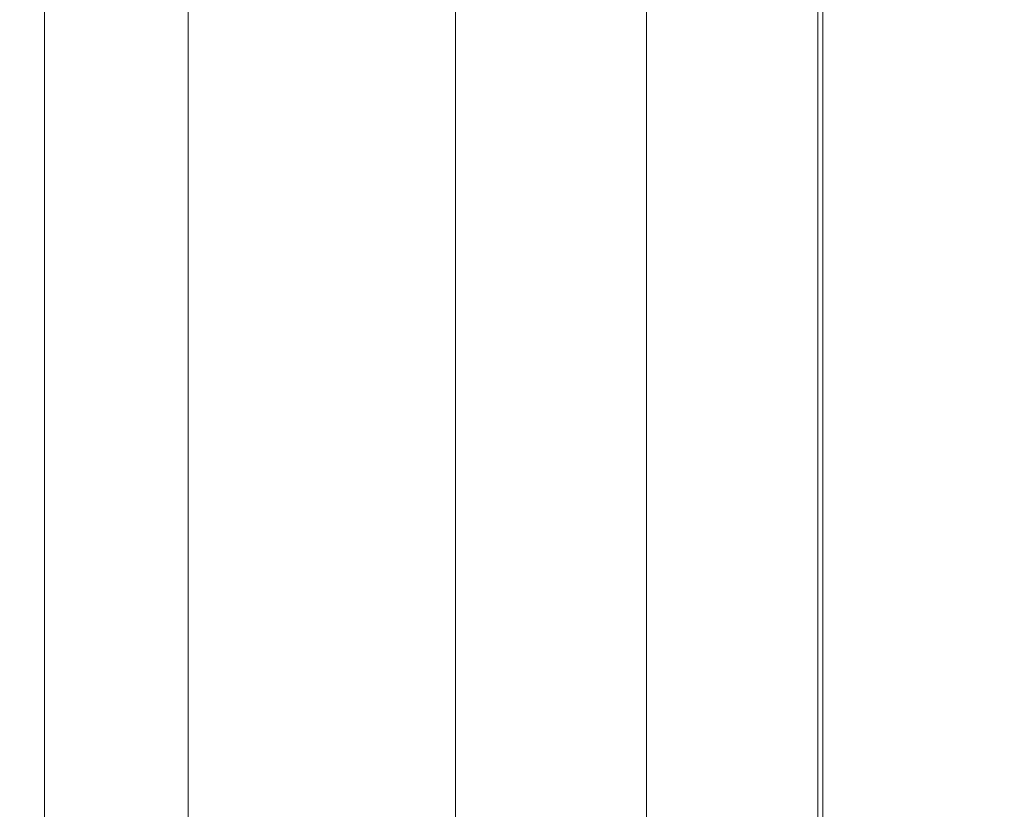
# Model space of a CAD drawing. Extents: x -305 to 305, y -395 to 0.
# Drawn here: x -305 to -216, y -189 to -118 of the extents above; entities that cross this region are included whole.
import ezdxf

# ---------------------------------------------------------------- set-up
doc = ezdxf.new("R2010")
doc.units = 0
doc.header["$MEASUREMENT"] = 0
doc.layers.add('CERAMIKA', color=253, linetype='Continuous')

msp = doc.modelspace()

# ---------------------------------------------------------------- linework, layer by layer
at = {"layer": 'CERAMIKA', "lineweight": 0}
for points, invisible_edges in [([(-270.65, -121.785, 100.575), (-270.65, -109.073, 100.575), (-275.309, -109.272, 108.043), (-275.309, -122.428, 108.043)], 15), ([(-270.65, -121.785, 100.575), (-266.108, -121.111, 93.317), (-266.108, -108.881, 93.317), (-270.65, -109.073, 100.575)], 15), ([(-266.108, -121.111, 93.317), (-261.209, -120.445, 86.112), (-261.209, -108.726, 86.112), (-266.108, -108.881, 93.317)], 15), ([(-255.478, -119.824, 78.802), (-255.478, -108.636, 78.802), (-261.209, -108.726, 86.112), (-261.209, -120.445, 86.112)], 15), ([(-248.443, -119.288, 71.23), (-248.443, -108.639, 71.23), (-255.478, -108.636, 78.802), (-255.478, -119.824, 78.802)], 14), ([(-248.443, -119.288, 71.23), (-239.63, -118.873, 63.238), (-239.63, -108.763, 63.238), (-248.443, -108.639, 71.23)], 15), ([(-239.63, -118.873, 63.238), (-228.65, -118.681, 55.364), (-228.65, -109.065, 55.364), (-239.63, -108.763, 63.238)], 15), ([(-215.113, -118.812, 48.146), (-215.113, -109.597, 48.146), (-228.65, -109.065, 55.364), (-228.65, -118.681, 55.364)], 15), ([(-294.734, -124.184, 129.235), (-294.734, -110.027, 129.235), (-299.219, -110.204, 129.931), (-299.219, -124.321, 129.931)], 15), ([(-289.796, -123.919, 126.317), (-289.796, -109.856, 126.317), (-294.734, -110.027, 129.235), (-294.734, -124.184, 129.235)], 14), ([(-289.796, -123.919, 126.317), (-284.9, -123.522, 121.453), (-284.9, -109.67, 121.453), (-289.796, -109.856, 126.317)], 15), ([(-284.9, -123.522, 121.453), (-280.064, -123.016, 115.182), (-280.064, -109.473, 115.182), (-284.9, -109.67, 121.453)], 15), ([(-275.309, -122.428, 108.043), (-275.309, -109.272, 108.043), (-280.064, -109.473, 115.182), (-280.064, -123.016, 115.182)], 15), ([(-304.848, -124.238, 123.551), (-304.848, -110.664, 123.551), (-305, -110.992, 115.922), (-305, -124.031, 115.922)], 15), ([(-305, -124.031, 115.922), (-305, -110.992, 115.922), (-303.708, -111.391, 106.313), (-303.708, -123.804, 106.313)], 15), ([(-304.848, -124.238, 123.551), (-302.756, -124.337, 128.128), (-302.756, -110.408, 128.128), (-304.848, -110.664, 123.551)], 13), ([(-302.756, -124.337, 128.128), (-299.219, -124.321, 129.931), (-299.219, -110.204, 129.931), (-302.756, -110.408, 128.128)], 15), ([(-275.552, -111.537, 32.208), (-275.552, -118.032, 32.208), (-279.883, -117.005, 38.864), (-279.883, -110.411, 38.864)], 15), ([(-301.467, -123.645, 95.793), (-303.708, -123.804, 106.313), (-303.708, -111.391, 106.313), (-301.467, -111.859, 95.793)], 15), ([(-298.773, -123.643, 85.433), (-301.467, -123.645, 95.793), (-301.467, -111.859, 95.793), (-298.773, -112.397, 85.433)], 15), ([(-270.817, -112.772, 26.179), (-270.817, -119.161, 26.179), (-275.552, -118.032, 32.208), (-275.552, -111.537, 32.208)], 15), ([(-298.773, -123.643, 85.433), (-298.773, -112.397, 85.433), (-296.122, -113.001, 76.304), (-296.122, -123.886, 76.304)], 15), ([(-270.817, -112.772, 26.179), (-265.671, -114.128, 20.987), (-265.671, -120.406, 20.987), (-270.817, -119.161, 26.179)], 15), ([(-250.35, -113.857, 10.133), (-250.349, -118.207, 10.133), (-255.179, -116.917, 12.994), (-255.179, -112.487, 12.994)], 15), ([(-296.122, -123.886, 76.304), (-296.122, -113.001, 76.304), (-293.407, -113.671, 68.097), (-293.407, -124.326, 68.097)], 15), ([(-290.522, -124.912, 60.506), (-293.407, -124.326, 68.097), (-293.407, -113.671, 68.097), (-290.522, -114.406, 60.506)], 15), ([(-287.361, -125.597, 53.222), (-290.522, -124.912, 60.506), (-290.522, -114.406, 60.506), (-287.361, -115.205, 53.222)], 15), ([(-265.671, -114.128, 20.987), (-260.372, -115.534, 16.601), (-260.372, -121.697, 16.601), (-265.671, -120.406, 20.987)], 7), ([(-250.35, -113.857, 10.133), (-246.143, -115.056, 7.991), (-246.143, -119.331, 7.991), (-250.349, -118.207, 10.133)], 15), ([(-235.517, -118.103, 3.961), (-237.246, -117.608, 4.552), (-235.517, -114.036, 3.961), (-234.301, -114.405, 3.494)], 15), ([(-235.517, -118.103, 3.961), (-234.301, -114.405, 3.494), (-234.301, -118.449, 3.494), (-235.517, -118.103, 3.961)], 15), ([(-233.496, -118.679, 3.087), (-234.301, -118.449, 3.494), (-234.301, -114.405, 3.494), (-233.496, -114.65, 3.087)], 15), ([(-287.361, -125.597, 53.222), (-287.361, -115.205, 53.222), (-283.817, -116.067, 45.938), (-283.817, -126.331, 45.938)], 15), ([(-246.143, -115.056, 7.991), (-242.558, -116.082, 6.435), (-242.558, -120.289, 6.435), (-246.143, -119.331, 7.991)], 15), ([(-232.998, -118.823, 2.674), (-233.496, -118.679, 3.087), (-233.496, -114.65, 3.087), (-232.998, -114.802, 2.674)], 7), ([(-232.998, -118.823, 2.674), (-232.998, -114.802, 2.674), (-232.704, -114.898, 2.189), (-232.704, -118.913, 2.189)], 15), ([(-232.704, -118.913, 2.189), (-232.704, -114.898, 2.189), (-232.563, -114.949, 1.68), (-232.563, -118.962, 1.68)], 15), ([(-232.523, -118.983, 1.19), (-232.563, -118.962, 1.68), (-232.563, -114.949, 1.68), (-232.523, -114.971, 1.19)], 15), ([(-232.532, -118.99, 0.767), (-232.532, -114.977, 0.767), (-232.539, -114.982, 0.455), (-232.539, -118.995, 0.455)], 15), ([(-232.539, -118.995, 0.455), (-232.539, -114.982, 0.455), (-231.716, -115.2, 0.24), (-231.716, -119.198, 0.24)], 14), ([(-232.523, -114.971, 1.19), (-232.532, -114.977, 0.767), (-232.532, -118.99, 0.767), (-232.523, -118.983, 1.19)], 15), ([(-229.236, -119.802, 0.106), (-231.716, -119.198, 0.24), (-231.716, -115.2, 0.24), (-229.236, -115.846, 0.106)], 15), ([(-215.996, -119.282, 0.022), (-224.272, -121.005, 0.038), (-224.272, -117.135, 0.038), (-215.996, -115.309, 0.022)], 15), ([(-283.817, -126.331, 45.938), (-283.817, -116.067, 45.938), (-279.883, -117.005, 38.864), (-279.883, -127.128, 38.864)], 15), ([(-255.179, -116.917, 12.994), (-255.179, -122.966, 12.994), (-260.372, -121.697, 16.601), (-260.372, -115.534, 16.601)], 15), ([(-239.593, -116.934, 5.332), (-239.593, -121.082, 5.332), (-242.558, -120.289, 6.435), (-242.558, -116.082, 6.435)], 15), ([(-224.272, -121.005, 0.038), (-229.236, -119.802, 0.106), (-229.236, -115.846, 0.106), (-224.272, -117.135, 0.038)], 15), ([(-275.552, -128.003, 32.208), (-279.883, -127.128, 38.864), (-279.883, -117.005, 38.864), (-275.552, -118.032, 32.208)], 15), ([(-250.349, -118.207, 10.133), (-250.349, -124.146, 10.133), (-255.179, -122.966, 12.994), (-255.179, -116.917, 12.994)], 15), ([(-237.246, -117.608, 4.552), (-237.246, -121.709, 4.552), (-239.593, -121.082, 5.332), (-239.593, -116.934, 5.332)], 15), ([(-270.817, -128.97, 26.179), (-275.552, -128.003, 32.208), (-275.552, -118.032, 32.208), (-270.817, -119.161, 26.179)], 15), ([(-237.246, -117.608, 4.552), (-235.517, -118.103, 3.961), (-235.517, -122.169, 3.961), (-237.246, -121.709, 4.552)], 15), ([(-235.517, -118.103, 3.961), (-234.301, -118.449, 3.494), (-234.301, -122.493, 3.494), (-235.517, -122.169, 3.961)], 15), ([(-250.349, -118.207, 10.133), (-246.143, -119.331, 7.991), (-246.143, -125.167, 7.991), (-250.349, -124.146, 10.133)], 15), ([(-248.443, -135.19, 71.23), (-239.63, -133.696, 63.238), (-239.63, -118.873, 63.238), (-248.443, -119.288, 71.23)], 7), ([(-239.63, -133.696, 63.238), (-228.65, -132.512, 55.364), (-228.65, -118.681, 55.364), (-239.63, -118.873, 63.238)], 15), ([(-233.496, -118.679, 3.087), (-234.301, -122.493, 3.494), (-234.301, -118.449, 3.494), (-233.496, -118.679, 3.087)], 15), ([(-233.496, -118.679, 3.087), (-232.998, -118.823, 2.674), (-233.496, -122.708, 3.087), (-234.301, -122.493, 3.494)], 15), ([(-232.998, -122.844, 2.674), (-233.496, -122.708, 3.087), (-232.998, -118.823, 2.674), (-232.998, -122.844, 2.674)], 15), ([(-232.998, -118.823, 2.674), (-232.704, -118.913, 2.189), (-232.704, -122.929, 2.189), (-232.998, -122.844, 2.674)], 7), ([(-232.704, -118.913, 2.189), (-232.563, -118.962, 1.68), (-232.563, -122.975, 1.68), (-232.704, -122.929, 2.189)], 15), ([(-232.523, -118.983, 1.19), (-232.523, -122.996, 1.19), (-232.563, -122.975, 1.68), (-232.563, -118.962, 1.68)], 15), ([(-232.532, -118.99, 0.767), (-232.539, -118.995, 0.455), (-232.539, -123.007, 0.455), (-232.532, -123.002, 0.767)], 15), ([(-232.539, -118.995, 0.455), (-231.716, -119.198, 0.24), (-231.716, -123.197, 0.24), (-232.539, -123.007, 0.455)], 7), ([(-232.532, -118.99, 0.767), (-232.532, -123.002, 0.767), (-232.523, -122.996, 1.19), (-232.523, -118.983, 1.19)], 15), ([(-215.113, -131.822, 48.146), (-215.113, -118.812, 48.146), (-228.65, -118.681, 55.364), (-228.65, -132.512, 55.364)], 15), ([(-270.817, -128.97, 26.179), (-270.817, -119.161, 26.179), (-265.671, -120.406, 20.987), (-265.671, -130.043, 20.987)], 15), ([(-255.478, -136.805, 78.802), (-255.478, -119.824, 78.802), (-261.209, -120.445, 86.112), (-261.209, -138.483, 86.112)], 15), ([(-248.443, -135.19, 71.23), (-248.443, -119.288, 71.23), (-255.478, -119.824, 78.802), (-255.478, -136.805, 78.802)], 15), ([(-246.143, -119.331, 7.991), (-242.558, -120.289, 6.435), (-242.558, -126.033, 6.435), (-246.143, -125.167, 7.991)], 15), ([(-229.236, -119.802, 0.106), (-229.236, -123.757, 0.106), (-231.716, -123.197, 0.24), (-231.716, -119.198, 0.24)], 15), ([(-224.272, -121.005, 0.038), (-224.272, -124.875, 0.038), (-229.236, -123.757, 0.106), (-229.236, -119.802, 0.106)], 15), ([(-224.272, -121.005, 0.038), (-215.996, -119.282, 0.022), (-215.996, -123.01, 0.022), (-224.272, -121.005, 0.038)], 15), ([(-266.108, -140.163, 93.317), (-261.209, -138.483, 86.112), (-261.209, -120.445, 86.112), (-266.108, -121.111, 93.317)], 15), ([(-265.671, -130.043, 20.987), (-265.671, -120.406, 20.987), (-260.372, -121.697, 16.601), (-260.372, -131.158, 16.601)], 14), ([(-239.593, -121.082, 5.332), (-239.593, -126.745, 5.332), (-242.558, -126.033, 6.435), (-242.558, -120.289, 6.435)], 15), ([(-270.65, -141.788, 100.575), (-266.108, -140.163, 93.317), (-266.108, -121.111, 93.317), (-270.65, -121.785, 100.575)], 15), ([(-237.246, -121.709, 4.552), (-237.246, -127.308, 4.552), (-239.593, -126.745, 5.332), (-239.593, -121.082, 5.332)], 15), ([(-224.272, -121.005, 0.038), (-215.996, -123.01, 0.022), (-215.996, -126.737, 0.022), (-224.272, -124.875, 0.038)], 15), ([(-275.309, -143.296, 108.043), (-275.309, -122.428, 108.043), (-280.064, -123.016, 115.182), (-280.064, -144.632, 115.182)], 15), ([(-270.65, -141.788, 100.575), (-270.65, -121.785, 100.575), (-275.309, -122.428, 108.043), (-275.309, -143.296, 108.043)], 15), ([(-255.179, -132.253, 12.994), (-260.372, -131.158, 16.601), (-260.372, -121.697, 16.601), (-255.179, -122.966, 12.994)], 15), ([(-237.246, -121.709, 4.552), (-235.517, -122.169, 3.961), (-235.517, -127.722, 3.961), (-237.246, -127.308, 4.552)], 15), ([(-235.517, -122.169, 3.961), (-234.301, -122.493, 3.494), (-234.301, -128.014, 3.494), (-235.517, -127.722, 3.961)], 15), ([(-233.496, -122.708, 3.087), (-234.301, -128.014, 3.494), (-234.301, -122.493, 3.494), (-233.496, -122.708, 3.087)], 15), ([(-284.9, -145.736, 121.453), (-280.064, -144.632, 115.182), (-280.064, -123.016, 115.182), (-284.9, -123.522, 121.453)], 15), ([(-250.349, -133.264, 10.133), (-255.179, -132.253, 12.994), (-255.179, -122.966, 12.994), (-250.349, -124.146, 10.133)], 15), ([(-233.496, -122.708, 3.087), (-232.998, -122.844, 2.674), (-233.496, -128.209, 3.087), (-234.301, -128.014, 3.494)], 15), ([(-232.998, -128.333, 2.674), (-233.496, -128.209, 3.087), (-232.998, -122.844, 2.674), (-232.998, -128.333, 2.674)], 15), ([(-232.998, -122.844, 2.674), (-232.704, -122.929, 2.189), (-232.704, -128.411, 2.189), (-232.998, -128.333, 2.674)], 7), ([(-232.704, -122.929, 2.189), (-232.563, -122.975, 1.68), (-232.563, -128.455, 1.68), (-232.704, -128.411, 2.189)], 15), ([(-232.523, -122.996, 1.19), (-232.523, -128.474, 1.19), (-232.563, -128.455, 1.68), (-232.563, -122.975, 1.68)], 15), ([(-232.532, -123.002, 0.767), (-232.539, -123.007, 0.455), (-232.539, -128.486, 0.455), (-232.532, -128.481, 0.767)], 15), ([(-232.539, -123.007, 0.455), (-231.716, -123.197, 0.24), (-231.716, -128.656, 0.24), (-232.539, -128.486, 0.455)], 7), ([(-232.532, -123.002, 0.767), (-232.532, -128.481, 0.767), (-232.523, -128.474, 1.19), (-232.523, -122.996, 1.19)], 15), ([(-229.236, -123.757, 0.106), (-229.236, -129.158, 0.106), (-231.716, -128.656, 0.24), (-231.716, -123.197, 0.24)], 15), ([(-305, -144.813, 115.922), (-305, -124.031, 115.922), (-303.708, -123.804, 106.313), (-303.708, -143.381, 106.313)], 15), ([(-304.848, -146.041, 123.551), (-304.848, -124.238, 123.551), (-305, -124.031, 115.922), (-305, -144.813, 115.922)], 15), ([(-304.848, -146.041, 123.551), (-302.756, -146.798, 128.128), (-302.756, -124.337, 128.128), (-304.848, -124.238, 123.551)], 15), ([(-301.467, -142.015, 95.793), (-303.708, -143.381, 106.313), (-303.708, -123.804, 106.313), (-301.467, -123.645, 95.793)], 15), ([(-302.756, -146.798, 128.128), (-299.219, -147.114, 129.931), (-299.219, -124.321, 129.931), (-302.756, -124.337, 128.128)], 7), ([(-298.773, -140.981, 85.433), (-301.467, -142.015, 95.793), (-301.467, -123.645, 95.793), (-298.773, -123.643, 85.433)], 15), ([(-294.734, -147.022, 129.235), (-294.734, -124.184, 129.235), (-299.219, -124.321, 129.931), (-299.219, -147.114, 129.931)], 15), ([(-298.773, -140.981, 85.433), (-298.773, -123.643, 85.433), (-296.122, -123.886, 76.304), (-296.122, -140.548, 76.304)], 15), ([(-296.122, -140.548, 76.304), (-296.122, -123.886, 76.304), (-293.407, -124.326, 68.097), (-293.407, -140.573, 68.097)], 15), ([(-289.796, -146.552, 126.317), (-289.796, -123.919, 126.317), (-294.734, -124.184, 129.235), (-294.734, -147.022, 129.235)], 14), ([(-290.522, -140.912, 60.506), (-293.407, -140.573, 68.097), (-293.407, -124.326, 68.097), (-290.522, -124.912, 60.506)], 15), ([(-289.796, -146.552, 126.317), (-284.9, -145.736, 121.453), (-284.9, -123.522, 121.453), (-289.796, -123.919, 126.317)], 15), ([(-250.349, -133.264, 10.133), (-250.349, -124.146, 10.133), (-246.143, -125.167, 7.991), (-246.143, -134.127, 7.991)], 15), ([(-224.272, -124.875, 0.038), (-224.272, -130.159, 0.038), (-229.236, -129.158, 0.106), (-229.236, -123.757, 0.106)], 15), ([(-287.361, -141.423, 53.222), (-290.522, -140.912, 60.506), (-290.522, -124.912, 60.506), (-287.361, -125.597, 53.222)], 15), ([(-246.143, -134.127, 7.991), (-246.143, -125.167, 7.991), (-242.558, -126.033, 6.435), (-242.558, -134.85, 6.435)], 15), ([(-224.272, -124.875, 0.038), (-215.996, -126.737, 0.022), (-215.996, -131.826, 0.022), (-224.272, -130.159, 0.038)], 15), ([(-287.361, -141.423, 53.222), (-287.361, -125.597, 53.222), (-283.817, -126.331, 45.938), (-283.817, -141.962, 45.938)], 15), ([(-239.593, -135.44, 5.332), (-242.558, -134.85, 6.435), (-242.558, -126.033, 6.435), (-239.593, -126.745, 5.332)], 15), ([(-283.817, -141.962, 45.938), (-283.817, -126.331, 45.938), (-279.883, -127.128, 38.864), (-279.883, -142.545, 38.864)], 15), ([(-237.246, -135.903, 4.552), (-239.593, -135.44, 5.332), (-239.593, -126.745, 5.332), (-237.246, -127.308, 4.552)], 15), ([(-275.552, -143.188, 32.208), (-279.883, -142.545, 38.864), (-279.883, -127.128, 38.864), (-275.552, -128.003, 32.208)], 15), ([(-237.246, -127.308, 4.552), (-235.517, -127.722, 3.961), (-237.246, -135.903, 4.552), (-237.246, -127.308, 4.552)], 15), ([(-235.517, -136.246, 3.961), (-237.246, -135.903, 4.552), (-235.517, -127.722, 3.961), (-234.301, -128.014, 3.494)], 15), ([(-270.817, -143.908, 26.179), (-275.552, -143.188, 32.208), (-275.552, -128.003, 32.208), (-270.817, -128.97, 26.179)], 15), ([(-235.517, -136.246, 3.961), (-234.301, -128.014, 3.494), (-234.301, -136.49, 3.494), (-235.517, -136.246, 3.961)], 15), ([(-233.496, -136.655, 3.087), (-234.301, -136.49, 3.494), (-234.301, -128.014, 3.494), (-233.496, -128.209, 3.087)], 15), ([(-232.998, -136.761, 2.674), (-233.496, -136.655, 3.087), (-233.496, -128.209, 3.087), (-232.998, -128.333, 2.674)], 7), ([(-232.998, -136.761, 2.674), (-232.998, -128.333, 2.674), (-232.704, -128.411, 2.189), (-232.704, -136.828, 2.189)], 15), ([(-232.704, -136.828, 2.189), (-232.704, -128.411, 2.189), (-232.563, -128.455, 1.68), (-232.563, -136.866, 1.68)], 15), ([(-232.523, -136.885, 1.19), (-232.563, -136.866, 1.68), (-232.563, -128.455, 1.68), (-232.523, -128.474, 1.19)], 15), ([(-232.532, -136.892, 0.767), (-232.532, -128.481, 0.767), (-232.539, -128.486, 0.455), (-232.539, -136.897, 0.455)], 11), ([(-232.539, -136.897, 0.455), (-232.539, -128.486, 0.455), (-231.716, -128.656, 0.24), (-231.716, -137.037, 0.24)], 15), ([(-232.532, -136.892, 0.767), (-232.523, -136.885, 1.19), (-232.523, -128.474, 1.19), (-232.532, -128.481, 0.767)], 15), ([(-229.236, -137.45, 0.106), (-231.716, -137.037, 0.24), (-231.716, -128.656, 0.24), (-229.236, -129.158, 0.106)], 15), ([(-270.817, -143.908, 26.179), (-270.817, -128.97, 26.179), (-265.671, -130.043, 20.987), (-265.671, -144.719, 20.987)], 11), ([(-224.272, -138.271, 0.038), (-229.236, -137.45, 0.106), (-229.236, -129.158, 0.106), (-224.272, -130.159, 0.038)], 15), ([(-265.671, -144.719, 20.987), (-265.671, -130.043, 20.987), (-260.372, -131.158, 16.601), (-260.372, -145.567, 16.601)], 15), ([(-224.272, -138.271, 0.038), (-224.272, -130.159, 0.038), (-215.996, -131.826, 0.022), (-215.996, -139.639, 0.022)], 15), ([(-255.179, -146.396, 12.994), (-260.372, -145.567, 16.601), (-260.372, -131.158, 16.601), (-255.179, -132.253, 12.994)], 15), ([(-250.349, -147.149, 10.133), (-255.179, -146.396, 12.994), (-255.179, -132.253, 12.994), (-250.349, -133.264, 10.133)], 15), ([(-215.113, -131.822, 48.146), (-228.65, -132.512, 55.364), (-228.65, -151.961, 55.364), (-215.113, -149.892, 48.146)], 15), ([(-239.63, -133.696, 63.238), (-239.63, -154.804, 63.238), (-228.65, -151.961, 55.364), (-228.65, -132.512, 55.364)], 15), ([(-250.349, -147.149, 10.133), (-250.349, -133.264, 10.133), (-246.143, -134.127, 7.991), (-246.143, -147.773, 7.991)], 15), ([(-248.443, -135.19, 71.23), (-248.443, -158.095, 71.23), (-239.63, -154.804, 63.238), (-239.63, -133.696, 63.238)], 14), ([(-246.143, -147.773, 7.991), (-246.143, -134.127, 7.991), (-242.558, -134.85, 6.435), (-242.558, -148.279, 6.435)], 15), ([(-239.593, -148.681, 5.332), (-242.558, -148.279, 6.435), (-242.558, -134.85, 6.435), (-239.593, -135.44, 5.332)], 15), ([(-248.443, -135.19, 71.23), (-255.478, -136.805, 78.802), (-255.478, -161.508, 78.802), (-248.443, -158.095, 71.23)], 15), ([(-237.246, -148.993, 4.552), (-239.593, -148.681, 5.332), (-239.593, -135.44, 5.332), (-237.246, -135.903, 4.552)], 15), ([(-237.246, -135.903, 4.552), (-235.517, -136.246, 3.961), (-237.246, -148.993, 4.552), (-237.246, -135.903, 4.552)], 15), ([(-235.517, -149.228, 3.961), (-237.246, -148.993, 4.552), (-235.517, -136.246, 3.961), (-234.301, -136.49, 3.494)], 15), ([(-235.517, -149.228, 3.961), (-234.301, -136.49, 3.494), (-234.301, -149.398, 3.494), (-235.517, -149.228, 3.961)], 15), ([(-233.496, -149.516, 3.087), (-234.301, -149.398, 3.494), (-234.301, -136.49, 3.494), (-233.496, -136.655, 3.087)], 15), ([(-232.998, -149.595, 2.674), (-233.496, -149.516, 3.087), (-233.496, -136.655, 3.087), (-232.998, -136.761, 2.674)], 7), ([(-232.998, -149.595, 2.674), (-232.998, -136.761, 2.674), (-232.704, -136.828, 2.189), (-232.704, -149.646, 2.189)], 15), ([(-255.478, -136.805, 78.802), (-261.209, -138.483, 86.112), (-261.209, -164.947, 86.112), (-255.478, -161.508, 78.802)], 15), ([(-232.704, -149.646, 2.189), (-232.704, -136.828, 2.189), (-232.563, -136.866, 1.68), (-232.563, -149.677, 1.68)], 15), ([(-232.523, -149.693, 1.19), (-232.563, -149.677, 1.68), (-232.563, -136.866, 1.68), (-232.523, -136.885, 1.19)], 15), ([(-232.532, -149.7, 0.767), (-232.532, -136.892, 0.767), (-232.539, -136.897, 0.455), (-232.539, -149.706, 0.455)], 15), ([(-232.539, -149.706, 0.455), (-232.539, -136.897, 0.455), (-231.716, -137.037, 0.24), (-231.716, -149.801, 0.24)], 14), ([(-232.532, -149.7, 0.767), (-232.523, -149.693, 1.19), (-232.523, -136.885, 1.19), (-232.532, -136.892, 0.767)], 15), ([(-229.236, -150.077, 0.106), (-231.716, -149.801, 0.24), (-231.716, -137.037, 0.24), (-229.236, -137.45, 0.106)], 15), ([(-224.272, -150.625, 0.038), (-229.236, -150.077, 0.106), (-229.236, -137.45, 0.106), (-224.272, -138.271, 0.038)], 15), ([(-266.108, -140.163, 93.317), (-261.209, -164.947, 86.112), (-261.209, -138.483, 86.112), (-266.108, -140.163, 93.317)], 15), ([(-224.272, -150.625, 0.038), (-224.272, -138.271, 0.038), (-215.996, -139.639, 0.022), (-215.996, -151.537, 0.022)], 15), ([(-266.108, -140.163, 93.317), (-270.65, -141.788, 100.575), (-266.108, -168.314, 93.317), (-261.209, -164.947, 86.112)], 15), ([(-298.773, -140.981, 85.433), (-298.773, -166.441, 85.433), (-301.467, -169.163, 95.793), (-301.467, -142.015, 95.793)], 15), ([(-298.773, -140.981, 85.433), (-296.122, -140.548, 76.304), (-296.122, -164.912, 76.304), (-298.773, -166.441, 85.433)], 15), ([(-296.122, -140.548, 76.304), (-293.407, -140.573, 68.097), (-293.407, -164.277, 68.097), (-296.122, -164.912, 76.304)], 15), ([(-290.522, -140.912, 60.506), (-290.522, -164.238, 60.506), (-293.407, -164.277, 68.097), (-293.407, -140.573, 68.097)], 15), ([(-287.361, -141.423, 53.222), (-287.361, -164.495, 53.222), (-290.522, -164.238, 60.506), (-290.522, -140.912, 60.506)], 15), ([(-301.467, -142.015, 95.793), (-301.467, -169.163, 95.793), (-303.708, -172.512, 106.313), (-303.708, -143.381, 106.313)], 15), ([(-287.361, -141.423, 53.222), (-283.817, -141.962, 45.938), (-283.817, -164.75, 45.938), (-287.361, -164.495, 53.222)], 15), ([(-283.817, -141.962, 45.938), (-279.883, -142.545, 38.864), (-279.883, -165.02, 38.864), (-283.817, -164.75, 45.938)], 15), ([(-270.65, -141.788, 100.575), (-275.309, -143.296, 108.043), (-275.309, -174.447, 108.043), (-270.65, -171.513, 100.575)], 15), ([(-270.65, -171.513, 100.575), (-266.108, -168.314, 93.317), (-270.65, -141.788, 100.575), (-270.65, -171.513, 100.575)], 15), ([(-275.552, -143.188, 32.208), (-275.552, -165.325, 32.208), (-279.883, -165.02, 38.864), (-279.883, -142.545, 38.864)], 15), ([(-303.708, -143.381, 106.313), (-303.708, -172.512, 106.313), (-305, -144.813, 115.922), (-303.708, -143.381, 106.313)], 15), ([(-275.309, -143.296, 108.043), (-280.064, -144.632, 115.182), (-280.064, -177.012, 115.182), (-275.309, -174.447, 108.043)], 15), ([(-270.817, -143.908, 26.179), (-270.817, -165.684, 26.179), (-275.552, -165.325, 32.208), (-275.552, -143.188, 32.208)], 15), ([(-284.9, -145.736, 121.453), (-280.064, -177.012, 115.182), (-280.064, -144.632, 115.182), (-284.9, -145.736, 121.453)], 15), ([(-270.817, -143.908, 26.179), (-265.671, -144.719, 20.987), (-265.671, -166.114, 20.987), (-270.817, -165.684, 26.179)], 15), ([(-265.671, -144.719, 20.987), (-260.372, -145.567, 16.601), (-260.372, -166.572, 16.601), (-265.671, -166.114, 20.987)], 7), ([(-305, -175.919, 115.922), (-304.848, -146.041, 123.551), (-305, -144.813, 115.922), (-303.708, -172.512, 106.313)], 15), ([(-255.179, -146.396, 12.994), (-255.179, -167.013, 12.994), (-260.372, -166.572, 16.601), (-260.372, -145.567, 16.601)], 15), ([(-304.848, -146.041, 123.551), (-305, -175.919, 115.922), (-304.848, -178.816, 123.551), (-304.848, -146.041, 123.551)], 15), ([(-304.848, -146.041, 123.551), (-304.848, -178.816, 123.551), (-302.756, -180.636, 128.128), (-302.756, -146.798, 128.128)], 15), ([(-289.796, -146.552, 126.317), (-294.734, -147.022, 129.235), (-294.734, -181.435, 129.235), (-289.796, -180.611, 126.317)], 15), ([(-284.9, -145.736, 121.453), (-289.796, -146.552, 126.317), (-284.9, -179.102, 121.453), (-280.064, -177.012, 115.182)], 15), ([(-289.796, -180.611, 126.317), (-284.9, -179.102, 121.453), (-289.796, -146.552, 126.317), (-289.796, -180.611, 126.317)], 11), ([(-250.349, -147.149, 10.133), (-250.349, -167.392, 10.133), (-255.179, -167.013, 12.994), (-255.179, -146.396, 12.994)], 15), ([(-302.756, -146.798, 128.128), (-302.756, -180.636, 128.128), (-299.219, -181.476, 129.931), (-299.219, -147.114, 129.931)], 14), ([(-294.734, -147.022, 129.235), (-299.219, -147.114, 129.931), (-299.219, -181.476, 129.931), (-294.734, -181.435, 129.235)], 15), ([(-250.349, -147.149, 10.133), (-246.143, -147.773, 7.991), (-246.143, -167.665, 7.991), (-250.349, -167.392, 10.133)], 15), ([(-246.143, -147.773, 7.991), (-242.558, -148.279, 6.435), (-242.558, -167.855, 6.435), (-246.143, -167.665, 7.991)], 15), ([(-239.593, -148.681, 5.332), (-242.558, -167.855, 6.435), (-242.558, -148.279, 6.435), (-239.593, -148.681, 5.332)], 15), ([(-239.593, -148.681, 5.332), (-237.246, -148.993, 4.552), (-239.593, -167.984, 5.332), (-242.558, -167.855, 6.435)], 15), ([(-237.246, -168.076, 4.552), (-239.593, -167.984, 5.332), (-237.246, -148.993, 4.552), (-237.246, -168.076, 4.552)], 15), ([(-237.246, -148.993, 4.552), (-235.517, -149.228, 3.961), (-235.517, -168.153, 3.961), (-237.246, -168.076, 4.552)], 15), ([(-235.517, -149.228, 3.961), (-234.301, -149.398, 3.494), (-234.301, -168.216, 3.494), (-235.517, -168.153, 3.961)], 15), ([(-233.496, -149.516, 3.087), (-233.496, -168.266, 3.087), (-234.301, -168.216, 3.494), (-234.301, -149.398, 3.494)], 15), ([(-232.998, -149.595, 2.674), (-232.998, -168.305, 2.674), (-233.496, -168.266, 3.087), (-233.496, -149.516, 3.087)], 15), ([(-232.998, -149.595, 2.674), (-232.704, -149.646, 2.189), (-232.704, -168.332, 2.189), (-232.998, -168.305, 2.674)], 7), ([(-232.704, -149.646, 2.189), (-232.563, -149.677, 1.68), (-232.563, -168.352, 1.68), (-232.704, -168.332, 2.189)], 15), ([(-232.523, -149.693, 1.19), (-232.523, -168.364, 1.19), (-232.563, -168.352, 1.68), (-232.563, -149.677, 1.68)], 15), ([(-232.532, -149.7, 0.767), (-232.539, -149.706, 0.455), (-232.539, -168.379, 0.455), (-232.532, -168.373, 0.767)], 15), ([(-232.539, -149.706, 0.455), (-231.716, -149.801, 0.24), (-231.716, -168.408, 0.24), (-232.539, -168.379, 0.455)], 7), ([(-232.532, -149.7, 0.767), (-232.532, -168.373, 0.767), (-232.523, -168.364, 1.19), (-232.523, -149.693, 1.19)], 15), ([(-229.236, -150.077, 0.106), (-229.236, -168.485, 0.106), (-231.716, -168.408, 0.24), (-231.716, -149.801, 0.24)], 15), ([(-224.272, -150.625, 0.038), (-224.272, -168.634, 0.038), (-229.236, -168.485, 0.106), (-229.236, -150.077, 0.106)], 15), ([(-215.113, -149.892, 48.146), (-228.65, -151.961, 55.364), (-228.65, -174.697, 55.364), (-215.113, -170.956, 48.146)], 15), ([(-224.272, -150.625, 0.038), (-215.996, -151.537, 0.022), (-215.996, -168.882, 0.022), (-224.272, -168.634, 0.038)], 15), ([(-239.63, -154.804, 63.238), (-239.63, -179.538, 63.238), (-228.65, -174.697, 55.364), (-228.65, -151.961, 55.364)], 15), ([(-248.443, -158.095, 71.23), (-248.443, -184.976, 71.23), (-239.63, -179.538, 63.238), (-239.63, -154.804, 63.238)], 15), ([(-248.443, -158.095, 71.23), (-255.478, -161.508, 78.802), (-255.478, -190.511, 78.802), (-248.443, -184.976, 71.23)], 7), ([(-255.478, -161.508, 78.802), (-261.209, -164.947, 86.112), (-261.209, -196.007, 86.112), (-255.478, -190.511, 78.802)], 15), ([(-296.122, -164.912, 76.304), (-293.407, -164.277, 68.097), (-293.407, -192.855, 68.097), (-296.122, -194.238, 76.304)], 15), ([(-290.522, -164.238, 60.506), (-290.522, -192.374, 60.506), (-293.407, -192.855, 68.097), (-293.407, -164.277, 68.097)], 15), ([(-287.361, -164.495, 53.222), (-287.361, -192.325, 53.222), (-290.522, -192.374, 60.506), (-290.522, -164.238, 60.506)], 15), ([(-298.773, -166.441, 85.433), (-296.122, -164.912, 76.304), (-296.122, -194.238, 76.304), (-298.773, -196.996, 85.433)], 15), ([(-287.361, -164.495, 53.222), (-283.817, -164.75, 45.938), (-283.817, -192.237, 45.938), (-287.361, -192.325, 53.222)], 15), ([(-283.817, -164.75, 45.938), (-279.883, -165.02, 38.864), (-279.883, -192.131, 38.864), (-283.817, -192.237, 45.938)], 15), ([(-275.552, -165.325, 32.208), (-275.552, -192.028, 32.208), (-279.883, -192.131, 38.864), (-279.883, -165.02, 38.864)], 15), ([(-266.108, -168.314, 93.317), (-261.209, -196.007, 86.112), (-261.209, -164.947, 86.112), (-266.108, -168.314, 93.317)], 15), ([(-270.817, -165.684, 26.179), (-270.817, -191.952, 26.179), (-275.552, -192.028, 32.208), (-275.552, -165.325, 32.208)], 15), ([(-270.817, -165.684, 26.179), (-265.671, -166.114, 20.987), (-265.671, -191.923, 20.987), (-270.817, -191.952, 26.179)], 13), ([(-298.773, -166.441, 85.433), (-298.773, -196.996, 85.433), (-301.467, -201.599, 95.793), (-301.467, -169.163, 95.793)], 15), ([(-265.671, -166.114, 20.987), (-260.372, -166.572, 16.601), (-260.372, -191.91, 16.601), (-265.671, -191.923, 20.987)], 15), ([(-255.179, -167.013, 12.994), (-255.179, -191.883, 12.994), (-260.372, -191.91, 16.601), (-260.372, -166.572, 16.601)], 15), ([(-250.349, -167.392, 10.133), (-250.349, -191.81, 10.133), (-255.179, -191.883, 12.994), (-255.179, -167.013, 12.994)], 15), ([(-250.349, -167.392, 10.133), (-246.143, -167.665, 7.991), (-246.143, -191.661, 7.991), (-250.349, -191.81, 10.133)], 15), ([(-246.143, -167.665, 7.991), (-242.558, -167.855, 6.435), (-242.558, -191.469, 6.435), (-246.143, -191.661, 7.991)], 15), ([(-239.593, -167.984, 5.332), (-239.593, -191.268, 5.332), (-242.558, -191.469, 6.435), (-242.558, -167.855, 6.435)], 15), ([(-266.108, -168.314, 93.317), (-270.65, -171.513, 100.575), (-266.108, -201.33, 93.317), (-261.209, -196.007, 86.112)], 15), ([(-237.246, -168.076, 4.552), (-237.246, -191.094, 4.552), (-239.593, -191.268, 5.332), (-239.593, -167.984, 5.332)], 15), ([(-237.246, -168.076, 4.552), (-235.517, -168.153, 3.961), (-235.517, -190.981, 3.961), (-237.246, -191.094, 4.552)], 15), ([(-235.517, -168.153, 3.961), (-234.301, -168.216, 3.494), (-234.301, -190.915, 3.494), (-235.517, -190.981, 3.961)], 15), ([(-233.496, -168.266, 3.087), (-233.496, -190.883, 3.087), (-234.301, -190.915, 3.494), (-234.301, -168.216, 3.494)], 15), ([(-232.998, -168.305, 2.674), (-232.998, -190.873, 2.674), (-233.496, -190.883, 3.087), (-233.496, -168.266, 3.087)], 14), ([(-232.998, -168.305, 2.674), (-232.704, -168.332, 2.189), (-232.704, -190.873, 2.189), (-232.998, -190.873, 2.674)], 15), ([(-232.704, -168.332, 2.189), (-232.563, -168.352, 1.68), (-232.563, -190.878, 1.68), (-232.704, -190.873, 2.189)], 15), ([(-232.523, -168.364, 1.19), (-232.523, -190.887, 1.19), (-232.563, -190.878, 1.68), (-232.563, -168.352, 1.68)], 15), ([(-232.532, -168.373, 0.767), (-232.539, -168.379, 0.455), (-232.539, -190.903, 0.455), (-232.532, -190.897, 0.767)], 13), ([(-232.539, -168.379, 0.455), (-231.716, -168.408, 0.24), (-231.716, -190.853, 0.24), (-232.539, -190.903, 0.455)], 15), ([(-232.532, -168.373, 0.767), (-232.532, -190.897, 0.767), (-232.523, -190.887, 1.19), (-232.523, -168.364, 1.19)], 15), ([(-229.236, -168.485, 0.106), (-229.236, -190.689, 0.106), (-231.716, -190.853, 0.24), (-231.716, -168.408, 0.24)], 15), ([(-224.272, -168.634, 0.038), (-224.272, -190.358, 0.038), (-229.236, -190.689, 0.106), (-229.236, -168.485, 0.106)], 15), ([(-224.272, -168.634, 0.038), (-215.996, -168.882, 0.022), (-215.996, -189.804, 0.022), (-224.272, -190.358, 0.038)], 15), ([(-301.467, -169.163, 95.793), (-301.467, -201.599, 95.793), (-303.708, -207.145, 106.313), (-303.708, -172.512, 106.313)], 15), ([(-215.113, -192.949, 48.146), (-215.113, -170.956, 48.146), (-228.65, -174.697, 55.364), (-228.65, -198.389, 55.364)], 15), ([(-270.65, -171.513, 100.575), (-275.309, -174.447, 108.043), (-275.309, -210.915, 108.043), (-270.65, -206.344, 100.575)], 15), ([(-270.65, -206.344, 100.575), (-266.108, -201.33, 93.317), (-270.65, -171.513, 100.575), (-270.65, -206.344, 100.575)], 15), ([(-303.708, -172.512, 106.313), (-303.708, -207.145, 106.313), (-305, -175.919, 115.922), (-303.708, -172.512, 106.313)], 15), ([(-275.309, -174.447, 108.043), (-280.064, -177.012, 115.182), (-280.064, -214.89, 115.182), (-275.309, -210.915, 108.043)], 15), ([(-239.63, -205.239, 63.238), (-228.65, -198.389, 55.364), (-228.65, -174.697, 55.364), (-239.63, -179.538, 63.238)], 15), ([(-305, -212.729, 115.922), (-304.848, -178.816, 123.551), (-305, -175.919, 115.922), (-303.708, -207.145, 106.313)], 15), ([(-284.9, -179.102, 121.453), (-280.064, -214.89, 115.182), (-280.064, -177.012, 115.182), (-284.9, -179.102, 121.453)], 15), ([(-304.848, -178.816, 123.551), (-305, -212.729, 115.922), (-304.848, -217.45, 123.551), (-304.848, -178.816, 123.551)], 15), ([(-304.848, -178.816, 123.551), (-304.848, -217.45, 123.551), (-302.756, -220.403, 128.128), (-302.756, -180.636, 128.128)], 11), ([(-284.9, -179.102, 121.453), (-289.796, -180.611, 126.317), (-284.9, -218.118, 121.453), (-280.064, -214.89, 115.182)], 15), ([(-248.443, -212.804, 71.23), (-239.63, -205.239, 63.238), (-239.63, -179.538, 63.238), (-248.443, -184.976, 71.23)], 7), ([(-302.756, -180.636, 128.128), (-302.756, -220.403, 128.128), (-299.219, -221.767, 129.931), (-299.219, -181.476, 129.931)], 15), ([(-289.796, -180.611, 126.317), (-294.734, -181.435, 129.235), (-294.734, -221.722, 129.235), (-289.796, -220.446, 126.317)], 7), ([(-289.796, -220.446, 126.317), (-284.9, -218.118, 121.453), (-289.796, -180.611, 126.317), (-289.796, -220.446, 126.317)], 15), ([(-294.734, -181.435, 129.235), (-299.219, -181.476, 129.931), (-299.219, -221.767, 129.931), (-294.734, -221.722, 129.235)], 15), ([(-248.443, -184.976, 71.23), (-255.478, -190.511, 78.802), (-248.443, -212.804, 71.23), (-248.443, -184.976, 71.23)], 15)]:
    msp.add_3dface(points, dxfattribs=dict(at, invisible_edges=invisible_edges))

doc.saveas('drawing.dxf')
